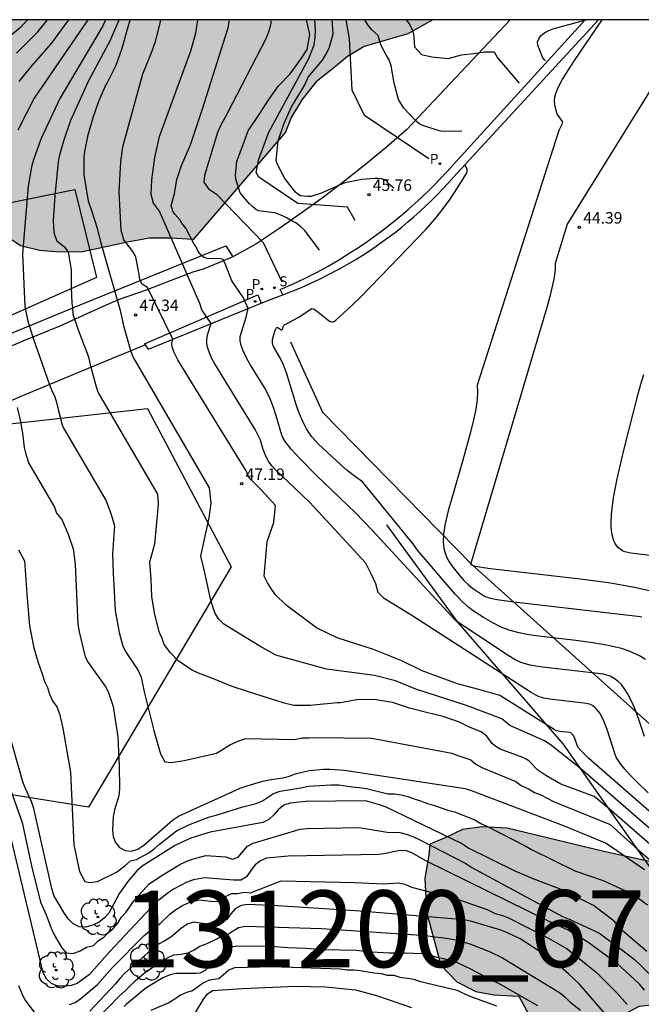
# Model space of a CAD drawing. Units: metres. Extents: x 580994 to 581344, y 4793290 to 4793541.
# Drawn here: x 581036 to 581076, y 4793476 to 4793540 of the extents above; entities that cross this region are included whole.
import ezdxf

# ---------------------------------------------------------------- set-up
doc = ezdxf.new("R2010")
doc.units = ezdxf.units.M
for name, color, linetype in [('010106', 9, 'Continuous'), ('020101', 3, 'CABEZA_TALUD'), ('020104', 34, 'Continuous'), ('020107', 3, 'Continuous'), ('020204', 9, 'Continuous'), ('020308', 9, 'Continuous'), ('060113', 4, 'Continuous'), ('060134', 9, 'Continuous'), ('070108', 9, 'VALLA'), ('100106', 63, 'Continuous'), ('100107', 3, 'Continuous'), ('100202', 3, 'Continuous'), ('130101', 9, 'Continuous'), ('130301', 9, 'Continuous'), ('210203', 4, 'Continuous'), ('210204', 9, 'Continuous'), ('210205', 4, 'Continuous'), ('210303', 4, 'Continuous'), ('210304', 9, 'Continuous'), ('210305', 4, 'Continuous'), ('990504', 63, 'Continuous')]:
    doc.layers.add(name, color=color, linetype=linetype)
doc.layers.add('020105', color=24, linetype='Continuous', lineweight=30)
doc.styles.add('ARIAL', font='ARIAL.TTF', dxfattribs={"height": 1})
doc.styles.add('ROMANS', font='romans__.ttf', dxfattribs={"height": 1})
doc.linetypes.add('CABEZA_TALUD', pattern='A,0.1,[204,DONOSTI.shx,S=0.15,R=0,X=0,Y=0],0,0.2', length=0.3)
doc.linetypes.add('VALLA', pattern='A,1,[200,DONOSTI.shx,S=0.1,R=0,X=0,Y=0],1', length=2)

# ---------------------------------------------------------------- blocks, each defined once
blk = doc.blocks.new('COTAPU')
blk.add_circle((0, 0), 0.075)
blk = doc.blocks.new('ARBOL')
blk.add_circle((0, 0), 0.0587)
for centre, radius, start, end in [((-0.564, 0.381), 0.532, 92.28, 254.58), ((-0.28, 0.855), 0.3, 359.28777, 173.60777), ((0.097, 0.97), 0.21, 23.15651, 160.46651), ((0.438, 0.881), 0.24, 301.57804, 139.32804), ((0.656, 0.288), 0.443, 319.85562, 114.76562), ((-0.091, 0.321), 0.12, 119.14, 310.56), ((0.819, -0.249), 0.383, 235.52754, 62.02753), ((-0.556, -0.339), 0.555, 142.64, 266.54), ((-0.039, -0.384), 0.21, 189.64, 323.88), ((0.299, -0.624), 0.532, 224.67, 0.24), ((-0.301, -0.676), 0.45, 213.78, 295.32)]:
    blk.add_arc(centre, radius, start, end)
blk = doc.blocks.new('PLUVI3')
blk.add_circle((0, 0), 0.055)
blk = doc.blocks.new('PLUVI2')
blk.add_circle((0, 0), 0.055)
blk = doc.blocks.new('SANEA')
blk.add_circle((0, 0), 0.055)

msp = doc.modelspace()

# ---------------------------------------------------------------- hatches: boundary and pattern name
at = {"layer": '990504'}
for points in [[(581026.021, 4793540.272), (581025.638, 4793539.882), (581024.018, 4793538.982), (581022.448, 4793538.172), (581020.848, 4793537.532), (581019.058, 4793537.073), (581017.298, 4793536.813), (581015.778, 4793536.683), (581014.468, 4793536.243), (581013.728, 4793535.033), (581014.078, 4793533.883), (581015.458, 4793533.323), (581016.668, 4793533.773), (581017.538, 4793534.393), (581018.278, 4793534.723), (581019.988, 4793534.903), (581020.988, 4793534.893), (581021.808, 4793534.703), (581022.078, 4793534.533), (581022.868, 4793533.313), (581023.278, 4793532.403), (581023.908, 4793531.503), (581024.948, 4793530.593), (581026.058, 4793529.843), (581027.178, 4793529.183), (581028.327, 4793528.933), (581030.987, 4793528.883), (581032.487, 4793528.382), (581033.827, 4793527.442), (581034.787, 4793526.283), (581035.907, 4793525.532), (581037.157, 4793525.222), (581038.457, 4793525.112), (581039.987, 4793525.132), (581042.897, 4793525.772), (581044.317, 4793526.022), (581045.707, 4793526.022), (581047.177, 4793525.952), (581053.197, 4793532.952), (581053.567, 4793533.902), (581054.247, 4793535.052), (581055.187, 4793536.232), (581056.457, 4793537.222), (581057.237, 4793537.882), (581058.307, 4793538.532), (581061.157, 4793539.352), (581062.787, 4793540.272)], [(581074.105, 4793474.803), (581076.235, 4793475.973), (581078.245, 4793476.183), (581079.665, 4793478.423), (581080.895, 4793482.313), (581080.905, 4793483.443), (581080.495, 4793484.093), (581079.855, 4793484.643), (581078.585, 4793485.023), (581073.945, 4793486.063), (581067.645, 4793487.573), (581066.016, 4793487.653), (581064.716, 4793487.493), (581063.636, 4793486.963), (581062.596, 4793486.533), (581062.536, 4793485.813), (581062.276, 4793484.323), (581062.386, 4793482.113), (581063.315, 4793478.653), (581064.365, 4793477.553), (581065.595, 4793476.923), (581066.765, 4793476.713), (581068.395, 4793476.633), (581069.355, 4793474.843), (581069.405, 4793471.723), (581069.555, 4793469.633), (581072.045, 4793468.713), (581072.805, 4793469.703), (581073.535, 4793473.693)]]:
    msp.add_hatch(color=256, dxfattribs=at).paths.add_polyline_path(points)

# ---------------------------------------------------------------- linework, layer by layer
at = {"layer": '010106', "flags": 128}
msp.add_lwpolyline([(580994.173, 4793290.28), (581344.163, 4793290.273), (581344.169, 4793540.265), (580994.179, 4793540.273)], close=True, dxfattribs=at)
at = {"layer": '020101'}
for points in [[(581064.416, 4793500.997, 45.988), (581059.789, 4793507.34, 45.743)], [(581071.287, 4793493.074, 47.191), (581064.416, 4793500.997, 45.988)], [(581078.24, 4793483.213, 49.068), (581071.287, 4793493.074, 47.191)]]:
    msp.add_polyline3d(points, dxfattribs=at)
at = {"layer": '020104', "flags": 128}
for points, elevation in [([(581036.375, 4793540.272), (581035.908, 4793539.772), (581035.158, 4793539.132)], 50.5), ([(581040.313, 4793540.272), (581036.817, 4793535.152), (581035.747, 4793533.072)], 49), ([(581039.037, 4793540.272), (581037.917, 4793538.722), (581036.647, 4793537.282), (581035.817, 4793536.252)], 49.5), ([(581041.467, 4793540.272), (581041.267, 4793539.822), (581038.477, 4793535.132), (581037.247, 4793532.482), (581036.767, 4793531.142), (581036.637, 4793530.682), (581036.427, 4793529.422), (581036.047, 4793525.033), (581036.207, 4793521.573), (581036.387, 4793520.613), (581036.717, 4793519.573), (581037.817, 4793516.483), (581037.965, 4793516.104), (581038.157, 4793515.692), (581038.262, 4793515.331), (581038.388, 4793514.778), (581038.636, 4793513.875), (581038.707, 4793513.687), (581041.497, 4793508.912), (581041.826, 4793508.024), (581042.047, 4793507.273), (581041.917, 4793505.453), (581041.947, 4793504.193), (581042.077, 4793501.773), (581042.356, 4793500.323), (581042.596, 4793499.433), (581042.796, 4793499.033), (581043.596, 4793497.853), (581043.776, 4793497.423), (581043.976, 4793496.453), (581044.606, 4793493.933), (581045.036, 4793492.423), (581045.326, 4793491.903), (581045.736, 4793491.863), (581046.576, 4793491.993), (581048.696, 4793492.473), (581049.606, 4793493.023), (581050.146, 4793493.273), (581050.606, 4793493.423), (581053.806, 4793493.363), (581054.276, 4793493.473), (581054.706, 4793493.463), (581055.146, 4793493.483), (581058.826, 4793493.433), (581064.026, 4793492.453), (581064.426, 4793492.303), (581065.266, 4793492.033), (581065.586, 4793491.743), (581065.986, 4793491.533), (581068.206, 4793490.613), (581068.546, 4793490.353), (581069.075, 4793490.113), (581069.415, 4793489.903), (581069.835, 4793489.753), (581070.655, 4793489.323), (581074.355, 4793487.823), (581076.132, 4793486.203), (581080.885, 4793482.077)], 48.5), ([(581083.209, 4793481.08), (581074.28, 4793488.829), (581073.315, 4793489.633), (581071.135, 4793490.453), (581070.155, 4793491.003), (581069.646, 4793491.353), (581069.046, 4793491.953), (581068.866, 4793492.063), (581068.666, 4793492.173), (581067.186, 4793492.723), (581066.826, 4793492.943), (581066.666, 4793493.093), (581066.286, 4793493.593), (581065.946, 4793493.853), (581065.116, 4793494.183), (581064.536, 4793494.493), (581063.466, 4793494.853), (581062.386, 4793495.113), (581061.276, 4793495.403), (581060.156, 4793495.773), (581058.976, 4793495.963), (581057.836, 4793495.943), (581056.776, 4793495.753), (581056.566, 4793495.753), (581055.016, 4793495.603), (581054.786, 4793495.563), (581053.726, 4793495.573), (581053.106, 4793495.713), (581050.716, 4793496.493), (581049.646, 4793496.823), (581048.606, 4793497.263), (581047.526, 4793497.683), (581047.106, 4793497.863), (581046.226, 4793498.453), (581045.686, 4793499.003), (581045.286, 4793499.553), (581045.206, 4793499.753), (581045.146, 4793499.963), (581045.046, 4793500.153), (581044.956, 4793500.393), (581044.676, 4793501.513), (581044.486, 4793502.653), (581044.426, 4793503.813), (581044.347, 4793504.943), (581044.662, 4793506.11), (581044.857, 4793507.959), (581044.905, 4793508.688), (581044.867, 4793509.335), (581040.98, 4793515.987), (581040.882, 4793516.25), (581040.536, 4793517.506), (581040.361, 4793518.278), (581039.691, 4793520.046), (581039.357, 4793521.053), (581039.327, 4793521.533), (581039.287, 4793521.763), (581039.247, 4793522.843), (581039.237, 4793523.972), (581039.067, 4793525.012), (581039.027, 4793525.132), (581038.847, 4793525.402), (581038.307, 4793525.822), (581038.107, 4793526.382), (581038.077, 4793527.152), (581038.187, 4793528.802), (581038.387, 4793531.012), (581038.487, 4793531.462), (581038.747, 4793532.382), (581039.207, 4793533.722), (581040.367, 4793536.302), (581041.497, 4793538.422), (581041.737, 4793538.842), (581042.352, 4793540.272)], 48), ([(581086.232, 4793480.541), (581072.969, 4793492.111), (581072.429, 4793492.633), (581072.246, 4793492.844), (581072.025, 4793493.481), (581071.949, 4793493.628), (581071.863, 4793493.731), (581071.782, 4793493.783), (581071.713, 4793493.803), (581071.044, 4793493.881), (581070.853, 4793493.925), (581070.71, 4793494), (581070.19, 4793494.339), (581067.156, 4793496.213), (581065.786, 4793496.613), (581064.406, 4793496.973), (581062.106, 4793497.823), (581060.776, 4793498.483), (581058.926, 4793499.213), (581056.556, 4793499.983), (581055.216, 4793500.643), (581053.226, 4793502.103), (581052.556, 4793502.773), (581052.276, 4793503.153), (581052.016, 4793503.573), (581051.796, 4793504.003), (581051.988, 4793506.257), (581052.439, 4793507.504), (581052.548, 4793508.607), (581051.635, 4793509.6), (581050.942, 4793510.27), (581050.813, 4793510.43), (581050.756, 4793510.544), (581050.677, 4793510.786), (581050.633, 4793510.872), (581046.888, 4793516.922), (581046.178, 4793518.11), (581045.936, 4793518.578), (581045.8, 4793518.945), (581045.779, 4793519.074), (581045.782, 4793519.18), (581045.849, 4793519.451), (581044.197, 4793522.822), (581043.837, 4793523.032), (581043.737, 4793523.222), (581043.677, 4793523.452), (581043.647, 4793523.692), (581043.427, 4793524.802), (581043.347, 4793524.992), (581043.247, 4793525.172), (581042.657, 4793525.922), (581042.477, 4793526.522), (581042.357, 4793529.052), (581042.447, 4793531.012), (581042.597, 4793531.992), (581043.897, 4793536.752), (581044.437, 4793538.072), (581044.717, 4793538.842), (581045.017, 4793540.052), (581045.054, 4793540.272)], 47), ([(581076.819, 4793489.876), (581076.063, 4793490.609), (581075.65, 4793491.034), (581075.31, 4793491.411), (581075.04, 4793491.741), (581074.767, 4793492.154), (581074.671, 4793492.377), (581074.155, 4793493.998), (581073.944, 4793494.541), (581073.782, 4793494.879), (581073.669, 4793495.072), (581073.489, 4793495.314), (581073.36, 4793495.443), (581073.22, 4793495.548), (581073.07, 4793495.628), (581072.82, 4793495.703), (581070.41, 4793495.983), (581070.037, 4793496.048), (581069.721, 4793496.14), (581069.502, 4793496.24), (581069.209, 4793496.412), (581061.485, 4793501.404), (581059.616, 4793502.536), (581059.235, 4793502.936), (581059.072, 4793503.51), (581058.79, 4793504.114), (581058.418, 4793504.843), (581055.08, 4793508.475), (581054.707, 4793508.857), (581052.544, 4793510.928), (581052.324, 4793511.168), (581052.109, 4793511.456), (581051.975, 4793511.688), (581051.863, 4793511.93), (581051.741, 4793512.263), (581051.558, 4793512.86), (581051.369, 4793513.265), (581051.208, 4793513.558), (581048.585, 4793517.843), (581048.393, 4793518.191), (581048.25, 4793518.496), (581048.107, 4793518.931), (581048.071, 4793519.16), (581048.067, 4793519.374), (581048.089, 4793519.582), (581048.133, 4793519.791), (581048.334, 4793520.463), (581047.727, 4793521.362), (581047.607, 4793521.782), (581044.967, 4793527.802), (581044.587, 4793528.322), (581044.427, 4793528.882), (581044.467, 4793529.842), (581044.667, 4793531.282), (581044.967, 4793532.652), (581047.027, 4793538.252), (581047.347, 4793539.402), (581047.476, 4793540.272)], 46.5), ([(581076.6, 4793493.544), (581076.226, 4793494.666), (581075.954, 4793495.385), (581075.771, 4793495.807), (581075.488, 4793496.356), (581075.289, 4793496.666), (581075.08, 4793496.932), (581074.857, 4793497.155), (581074.617, 4793497.336), (581074.358, 4793497.474), (581074.077, 4793497.57), (581073.927, 4793497.603), (581069.776, 4793498.084), (581069.133, 4793498.196), (581068.59, 4793498.356), (581068.211, 4793498.527), (581067.707, 4793498.824), (581064.288, 4793501.079), (581058.824, 4793507.031), (581057.758, 4793508.133), (581055.198, 4793510.591), (581054.114, 4793511.671), (581053.558, 4793512.283), (581053.175, 4793512.785), (581053.024, 4793513.043), (581052.956, 4793513.2), (581052.576, 4793514.457), (581052.401, 4793514.986), (581052.225, 4793515.453), (581052.073, 4793515.796), (581051.812, 4793516.291), (581050.891, 4793517.796), (581050.687, 4793518.156), (581050.428, 4793518.678), (581050.295, 4793519.035), (581050.232, 4793519.349), (581050.24, 4793519.628), (581050.616, 4793520.889), (581050.761, 4793521.45), (581050.454, 4793522.148), (581049.697, 4793523.252), (581049.287, 4793524.322), (581049.137, 4793524.632), (581048.947, 4793524.692), (581048.087, 4793524.712), (581047.867, 4793524.782), (581047.707, 4793524.902), (581047.557, 4793525.072), (581047.447, 4793525.242), (581047.357, 4793525.462), (581047.237, 4793525.652), (581046.687, 4793526.682), (581046.427, 4793527.002), (581046.317, 4793527.202), (581045.987, 4793527.602), (581045.847, 4793527.802), (581045.737, 4793528.152), (581045.957, 4793528.932), (581046.107, 4793529.852), (581046.417, 4793530.772), (581046.987, 4793532.112), (581047.787, 4793534.452), (581049.287, 4793539.192), (581049.447, 4793539.742), (581049.544, 4793540.272)], 46), ([(581052.239, 4793540.272), (581052.227, 4793540.022), (581052.197, 4793539.852), (581052.087, 4793539.462), (581051.907, 4793539.032), (581049.407, 4793534.192), (581048.947, 4793533.352), (581048.747, 4793532.922), (581047.907, 4793530.112), (581047.867, 4793529.692), (581048.177, 4793529.252), (581048.697, 4793528.892), (581051.727, 4793525.742), (581052.949, 4793523.177)], 45.5), ([(581057.74, 4793527.192), (581057.237, 4793528.062), (581053.987, 4793528.282), (581051.457, 4793530.002), (581051.277, 4793530.302), (581051.447, 4793531.182), (581052.107, 4793532.952), (581054.717, 4793537.752), (581055.067, 4793538.642), (581055.117, 4793539.112), (581055.147, 4793539.612), (581055.095, 4793540.272)], 44.5), ([(581060.249, 4793529.295), (581059.957, 4793529.532), (581059.837, 4793529.712), (581059.667, 4793529.842), (581059.457, 4793529.892), (581059.237, 4793529.922), (581059.017, 4793529.922), (581058.157, 4793529.862), (581057.067, 4793529.642), (581055.477, 4793528.952), (581054.847, 4793528.752), (581054.617, 4793528.752), (581054.177, 4793528.802), (581053.987, 4793528.902), (581053.837, 4793529.032), (581053.157, 4793529.932), (581052.657, 4793530.882), (581052.587, 4793531.102), (581052.707, 4793532.382), (581053.107, 4793533.532), (581053.587, 4793534.602), (581054.307, 4793535.762), (581054.447, 4793536.032), (581054.657, 4793536.522), (581055.597, 4793537.642), (581055.827, 4793538.012), (581056.027, 4793538.422), (581056.297, 4793539.362), (581056.227, 4793540.272)], 44), ([(581062.53, 4793531.206), (581058.337, 4793534.032), (581057.527, 4793535.682), (581057.357, 4793539.032), (581057.144, 4793540.272)], 43.5), ([(581064.673, 4793533.002), (581063.417, 4793532.992), (581063.197, 4793533.032), (581062.077, 4793533.392), (581061.887, 4793533.512), (581061.707, 4793533.652), (581060.897, 4793534.502), (581060.557, 4793535.072), (581060.277, 4793536.132), (581060.087, 4793537.262), (581059.947, 4793537.652), (581059.817, 4793537.862), (581059.407, 4793538.642), (581059.237, 4793539.232), (581058.817, 4793539.602), (581058.567, 4793539.932), (581058.367, 4793540.272)], 43), ([(581070.144, 4793537.586), (581070.046, 4793537.671), (581069.937, 4793537.841), (581069.637, 4793538.611), (581069.617, 4793538.821), (581069.697, 4793539.031), (581069.837, 4793539.211), (581069.987, 4793539.361), (581070.207, 4793539.511), (581070.607, 4793539.681), (581072.782, 4793540.271)], 42), ([(581077.124, 4793535.932), (581076.074, 4793534.214), (581071.555, 4793526.944), (581070.777, 4793524.389), (581070.771, 4793523.969), (581070.684, 4793523.368), (581070.426, 4793522.236), (581070.231, 4793521.51), (581065.257, 4793504.765), (581065.348, 4793504.709), (581065.559, 4793504.654), (581066.561, 4793504.498), (581072.594, 4793503.804), (581074.372, 4793503.559), (581075.946, 4793503.279), (581076.887, 4793503.062)], 44.5), ([(581076.658, 4793498.562), (581076.269, 4793498.805), (581075.832, 4793499.014), (581075.595, 4793499.108), (581075.083, 4793499.276), (581074.216, 4793499.488), (581073.226, 4793499.664), (581072.109, 4793499.818), (581069.515, 4793500.115), (581068.933, 4793500.204), (581068.422, 4793500.307), (581067.827, 4793500.469), (581067.301, 4793500.662), (581066.696, 4793500.955), (581066.092, 4793501.311), (581065.429, 4793501.738), (581065.142, 4793501.951), (581064.733, 4793502.324), (581064.252, 4793502.827), (581061.803, 4793505.704), (581061.635, 4793505.922), (581061.497, 4793506.139), (581058.209, 4793510.159), (581057.746, 4793510.466), (581057.22, 4793510.888), (581056.777, 4793511.277), (581055.349, 4793512.612), (581055.162, 4793512.799), (581054.91, 4793513.089), (581054.759, 4793513.29), (581054.553, 4793513.61), (581054.31, 4793514.076), (581054.035, 4793514.743), (581053.877, 4793515.197), (581053.249, 4793517.251), (581053.061, 4793517.775), (581052.846, 4793518.238), (581052.433, 4793518.934), (581052.368, 4793519.082), (581052.342, 4793519.234), (581052.353, 4793519.432), (581052.405, 4793519.662), (581052.522, 4793520.042), (581052.582, 4793520.173), (581052.618, 4793520.208), (581052.658, 4793520.218), (581052.741, 4793520.184), (581052.901, 4793520.054), (581052.952, 4793520.049), (581052.996, 4793520.111), (581053.07, 4793520.316), (581053.134, 4793520.382), (581054.015, 4793520.872), (581054.916, 4793521.446), (581055.006, 4793521.421), (581055.185, 4793521.308), (581055.959, 4793520.701), (581056.11, 4793520.604), (581056.21, 4793520.571), (581056.297, 4793520.576), (581056.377, 4793520.613), (581056.475, 4793520.689), (581057.505, 4793521.639), (581058.164, 4793522.271), (581062.339, 4793526.592), (581062.927, 4793527.266), (581063.424, 4793527.893), (581063.918, 4793528.573), (581064.406, 4793529.306), (581064.997, 4793530.258), (581065.041, 4793530.385), (581065.036, 4793530.51), (581064.984, 4793530.642), (581064.877, 4793530.806)], 45.5), ([(581078.394, 4793505.183), (581075.696, 4793505.505), (581075.496, 4793505.538), (581075.315, 4793505.589), (581075.152, 4793505.66), (581075.006, 4793505.75), (581074.878, 4793505.86), (581074.766, 4793505.989), (581074.671, 4793506.138), (581074.591, 4793506.307), (581074.478, 4793506.704), (581074.423, 4793507.182), (581074.416, 4793507.452), (581074.443, 4793508.052), (581074.575, 4793509.107), (581074.809, 4793510.351), (581075.258, 4793512.306), (581076.173, 4793515.891), (581076.348, 4793516.524), (581076.543, 4793517.154)], 44), ([(581035.695, 4793514.991), (581035.902, 4793514.179), (581036.039, 4793513.327), (581036.164, 4793512.385), (581036.24, 4793512.049), (581036.431, 4793511.393), (581038.127, 4793508.489), (581038.266, 4793508.108), (581038.621, 4793507.703), (581039.026, 4793506.74), (581039.356, 4793505.778), (581039.487, 4793504.783), (581039.657, 4793500.863), (581039.747, 4793500.383), (581040.137, 4793498.743), (581040.336, 4793498.363), (581041.486, 4793496.763), (581041.676, 4793496.363), (581041.966, 4793495.503), (581042.266, 4793493.533), (581042.356, 4793491.613), (581042.366, 4793490.153), (581042.316, 4793489.693), (581042.046, 4793488.773), (581041.966, 4793488.343), (581041.906, 4793487.453), (581041.966, 4793487.033), (581042.116, 4793486.643), (581042.366, 4793486.313), (581042.736, 4793486.113), (581043.146, 4793486.073), (581043.556, 4793486.203), (581043.946, 4793486.463), (581045.816, 4793488.093), (581046.216, 4793488.363), (581050.226, 4793490.173), (581050.686, 4793490.343), (581051.616, 4793490.613), (581052.096, 4793490.723), (581053.026, 4793490.863), (581053.446, 4793490.973), (581053.816, 4793491.113), (581054.736, 4793491.323), (581055.656, 4793491.423), (581056.106, 4793491.423), (581057.046, 4793491.363), (581064.906, 4793490.153), (581065.356, 4793490.003), (581071.355, 4793487.723), (581074.095, 4793486.603), (581076.59, 4793484.874)], 49), ([(581035.784, 4793505.727), (581036.187, 4793505.003), (581036.347, 4793502.573), (581036.497, 4793500.753), (581036.787, 4793499.323), (581037.037, 4793498.433), (581037.357, 4793497.573), (581037.487, 4793497.133), (581037.677, 4793496.753), (581037.817, 4793496.303), (581037.997, 4793495.883), (581038.276, 4793495.493), (581038.456, 4793495.033), (581038.686, 4793494.103), (581039.186, 4793491.223), (581039.396, 4793486.494), (581039.766, 4793484.744), (581040.106, 4793484.104), (581040.426, 4793484.034), (581040.936, 4793484.094), (581042.166, 4793484.714), (581042.726, 4793485.113), (581043.076, 4793485.453), (581043.486, 4793485.523), (581044.286, 4793485.973), (581044.606, 4793486.213), (581044.966, 4793486.533), (581046.086, 4793487.403), (581046.896, 4793487.783), (581048.236, 4793488.313), (581048.676, 4793488.433), (581050.406, 4793488.963), (581051.286, 4793489.173), (581051.686, 4793489.353), (581052.406, 4793489.843), (581052.836, 4793489.983), (581054.196, 4793490.203), (581054.666, 4793490.323), (581056.146, 4793490.403), (581056.636, 4793490.393), (581057.096, 4793490.343), (581057.556, 4793490.263), (581057.996, 4793490.233), (581058.466, 4793490.153), (581059.856, 4793489.823), (581060.296, 4793489.823), (581060.726, 4793489.753), (581061.166, 4793489.633), (581061.576, 4793489.483), (581061.996, 4793489.363), (581062.446, 4793489.193), (581062.896, 4793489.063), (581063.766, 4793488.753), (581064.206, 4793488.643), (581065.536, 4793488.113), (581065.926, 4793487.883), (581066.356, 4793487.693), (581068.805, 4793486.423), (581069.225, 4793486.183), (581072.055, 4793484.783), (581073.885, 4793484.153), (581075.635, 4793483.363), (581076.045, 4793483.113), (581076.795, 4793482.573)], 49.5), ([(581035.046, 4793490.704), (581036.036, 4793487.954), (581036.636, 4793485.114), (581037.226, 4793482.754), (581037.586, 4793481.934), (581037.926, 4793481.054), (581038.116, 4793480.614), (581038.606, 4793479.784), (581038.896, 4793479.454), (581039.356, 4793479.404), (581039.796, 4793479.574), (581040.226, 4793479.824), (581040.676, 4793479.934), (581040.996, 4793480.254), (581041.346, 4793480.474), (581041.646, 4793480.784), (581041.986, 4793481.064), (581042.266, 4793481.384), (581042.486, 4793481.744), (581042.786, 4793482.074), (581043.336, 4793482.864), (581044.276, 4793483.924), (581045.076, 4793484.473), (581046.296, 4793485.203), (581046.706, 4793485.403), (581047.116, 4793485.563), (581047.996, 4793485.783), (581049.296, 4793485.703), (581049.726, 4793485.553), (581050.106, 4793485.693), (581050.706, 4793486.403), (581051.086, 4793486.593), (581054.136, 4793487.513), (581054.586, 4793487.563), (581057.996, 4793487.613), (581059.816, 4793487.323), (581060.636, 4793487.283), (581061.056, 4793487.193), (581061.486, 4793487.033), (581061.906, 4793486.843), (581064.946, 4793485.263), (581065.335, 4793485.003), (581071.245, 4793481.813), (581071.685, 4793481.643), (581073.605, 4793480.743), (581075.185, 4793479.603), (581075.945, 4793479.013), (581076.295, 4793478.693), (581077.285, 4793477.683)], 50.5), ([(581076.595, 4793477.013), (581076.275, 4793477.383), (581075.925, 4793477.733), (581074.845, 4793478.713), (581072.895, 4793480.153), (581071.615, 4793480.923), (581070.325, 4793481.523), (581062.326, 4793485.443), (581061.476, 4793485.943), (581061.076, 4793486.103), (581060.636, 4793486.113), (581059.736, 4793485.933), (581059.296, 4793485.863), (581053.356, 4793485.753), (581051.946, 4793485.613), (581051.556, 4793485.453), (581051.206, 4793485.183), (581050.926, 4793484.813), (581050.656, 4793484.403), (581050.276, 4793484.193), (581049.816, 4793484.193), (581047.906, 4793484.343), (581047.196, 4793484.203), (581046.766, 4793484.063), (581045.936, 4793483.613), (581045.536, 4793483.353), (581044.766, 4793482.754), (581041.726, 4793479.504), (581040.406, 4793478.034), (581039.606, 4793477.454), (581039.216, 4793477.324), (581038.786, 4793477.274), (581038.346, 4793477.284), (581037.936, 4793477.454), (581037.616, 4793477.754), (581037.386, 4793478.154), (581035.086, 4793487.804)], 51), ([(581039.106, 4793476.074), (581039.486, 4793476.214), (581039.856, 4793476.464), (581040.946, 4793477.384), (581041.916, 4793478.494), (581043.976, 4793480.574), (581044.326, 4793480.864), (581045.016, 4793481.364), (581045.656, 4793481.974), (581046.016, 4793482.244), (581046.426, 4793482.503), (581046.856, 4793482.703), (581047.566, 4793482.903), (581048.486, 4793482.803), (581048.906, 4793482.813), (581049.236, 4793483.103), (581049.666, 4793483.313), (581050.066, 4793483.313), (581050.496, 4793483.393), (581050.916, 4793483.363), (581052.916, 4793484.133), (581057.656, 4793484.033), (581059.606, 4793483.943), (581060.526, 4793484.003), (581060.966, 4793483.923), (581061.406, 4793483.733), (581063.666, 4793483.143), (581064.145, 4793483.033), (581066.325, 4793482.283), (581066.865, 4793482.013), (581067.335, 4793481.883), (581067.735, 4793481.733), (581070.335, 4793480.403), (581071.545, 4793479.703), (581073.455, 4793478.173), (581074.805, 4793476.813), (581075.465, 4793476.073)], 51.5), ([(581075.575, 4793473.683), (581072.345, 4793477.403), (581071.645, 4793478.073), (581070.585, 4793478.993), (581068.495, 4793480.353), (581067.655, 4793480.763), (581067.235, 4793480.923), (581065.325, 4793481.483), (581064.845, 4793481.593), (581058.056, 4793482.173), (581052.666, 4793482.523), (581050.736, 4793482.593), (581050.296, 4793482.533), (581049.916, 4793482.323), (581049.616, 4793481.983), (581049.356, 4793481.613), (581048.996, 4793481.383), (581048.566, 4793481.313), (581048.106, 4793481.323), (581047.216, 4793481.444), (581046.776, 4793481.324), (581046.406, 4793481.064), (581045.706, 4793480.474), (581045.326, 4793480.234), (581044.956, 4793480.034), (581044.576, 4793479.764), (581042.716, 4793478.114), (581042.396, 4793477.784), (581042.106, 4793477.434), (581040.436, 4793475.654)], 52), ([(581069.645, 4793476.003), (581067.245, 4793477.363), (581066.335, 4793477.823), (581065.265, 4793478.393), (581064.355, 4793478.823), (581063.485, 4793479.063), (581063.075, 4793479.143), (581062.405, 4793479.353), (581062.145, 4793479.383), (581060.975, 4793479.433), (581059.956, 4793479.433), (581058.796, 4793479.503), (581057.796, 4793479.603), (581056.736, 4793479.613), (581055.616, 4793479.653), (581054.516, 4793479.733), (581053.346, 4793479.783), (581052.236, 4793479.853), (581050.026, 4793479.893), (581049.566, 4793479.804), (581049.386, 4793479.694), (581049.226, 4793479.554), (581048.406, 4793478.784), (581048.136, 4793478.464), (581047.976, 4793478.324), (581047.786, 4793478.214), (581047.596, 4793478.134), (581047.356, 4793478.104), (581046.036, 4793478.094), (581045.836, 4793478.054), (581045.606, 4793477.984), (581045.196, 4793477.824), (581044.986, 4793477.684), (581044.096, 4793477.154), (581043.896, 4793477.004), (581043.726, 4793476.844), (581042.826, 4793476.094), (581042.666, 4793475.944)], 53), ([(581066.975, 4793475.983), (581065.225, 4793476.613), (581064.385, 4793477.003), (581061.985, 4793477.563), (581061.575, 4793477.703), (581060.665, 4793477.843), (581060.265, 4793477.963), (581059.845, 4793477.963), (581059.446, 4793478.073), (581058.976, 4793478.133), (581058.066, 4793478.283), (581057.646, 4793478.323), (581057.196, 4793478.323), (581056.766, 4793478.383), (581052.316, 4793478.533), (581049.866, 4793478.474), (581049.486, 4793478.324), (581049.156, 4793478.014), (581048.846, 4793477.764), (581048.226, 4793477.674), (581047.836, 4793477.494), (581047.136, 4793476.974), (581046.736, 4793476.854), (581046.336, 4793476.694), (581045.966, 4793476.424), (581045.586, 4793476.184), (581044.416, 4793475.684)], 53.5), ([(581035.776, 4793477.324), (581035.986, 4793476.844), (581036.206, 4793476.394), (581037.076, 4793475.244)], 51.5), ([(581047.316, 4793475.564), (581047.826, 4793476.384), (581048.086, 4793476.764), (581048.436, 4793476.994), (581050.386, 4793477.114), (581053.846, 4793477.273), (581055.796, 4793477.223), (581057.746, 4793477.033), (581059.115, 4793476.673), (581061.395, 4793475.893)], 54)]:
    msp.add_lwpolyline(points, dxfattribs=dict(at, elevation=elevation))
at = {"layer": '020105', "flags": 128}
for points, elevation in [([(581035.647, 4793538.092), (581037.047, 4793539.482), (581037.673, 4793540.272)], 50), ([(581085.247, 4793480.342), (581072.428, 4793491.456), (581070.436, 4793493.033), (581070.076, 4793493.273), (581067.806, 4793494.273), (581067.666, 4793494.403), (581067.286, 4793494.703), (581064.986, 4793495.573), (581061.676, 4793496.643), (581060.356, 4793497.173), (581058.996, 4793497.533), (581055.866, 4793497.933), (581052.566, 4793498.853), (581051.526, 4793499.443), (581049.166, 4793500.863), (581048.846, 4793501.193), (581048.616, 4793501.573), (581048.456, 4793501.993), (581048.316, 4793502.433), (581047.886, 4793504.403), (581047.666, 4793505.303), (581048.222, 4793507.793), (581048.339, 4793508.766), (581048.237, 4793509.759), (581043.254, 4793518.287), (581043.127, 4793518.624), (581042.684, 4793520.235), (581042.46, 4793521.224), (581041.167, 4793525.702), (581040.957, 4793526.592), (581040.577, 4793527.812), (581040.357, 4793528.452), (581040.067, 4793530.192), (581040.067, 4793531.262), (581040.107, 4793531.692), (581040.337, 4793532.772), (581040.647, 4793533.902), (581041.017, 4793534.952), (581041.447, 4793535.952), (581041.557, 4793536.132), (581042.147, 4793537.302), (581042.517, 4793538.352), (581043.069, 4793540.272)], 47.5), ([(581055.411, 4793525.24), (581054.457, 4793526.532), (581054.197, 4793526.772), (581053.867, 4793527.032), (581053.677, 4793527.112), (581053.307, 4793527.342), (581053.107, 4793527.442), (581052.487, 4793527.692), (581052.297, 4793527.702), (581051.427, 4793527.812), (581051.237, 4793527.932), (581051.067, 4793528.072), (581050.827, 4793528.302), (581050.237, 4793528.992), (581049.947, 4793529.882), (581049.927, 4793530.112), (581050.017, 4793531.062), (581050.407, 4793532.072), (581050.747, 4793533.032), (581051.517, 4793534.152), (581052.107, 4793535.072), (581052.737, 4793535.972), (581053.487, 4793536.752), (581054.197, 4793537.692), (581054.607, 4793538.322), (581054.767, 4793539.302), (581054.556, 4793540.272)], 45), ([(581061.047, 4793540.272), (581061.277, 4793539.992), (581061.467, 4793539.572), (581061.527, 4793539.362), (581061.607, 4793538.502), (581062.057, 4793538.012), (581062.717, 4793537.842), (581063.797, 4793537.742), (581064.667, 4793537.992), (581065.467, 4793538.072), (581066.167, 4793538.171), (581066.787, 4793538.171), (581067.017, 4793537.781), (581068.413, 4793536.135)], 42.5), ([(581073.806, 4793540.271), (581072, 4793537.609), (581071.608, 4793537.01), (581071.212, 4793536.357), (581070.892, 4793535.733), (581070.779, 4793535.439), (581070.716, 4793535.191), (581070.694, 4793534.977), (581070.714, 4793534.721), (581070.814, 4793534.344), (581070.905, 4793534.1), (581071, 4793533.933), (581071.233, 4793533.644), (581071.242, 4793533.606), (581071.191, 4793533.44), (581070.999, 4793533.059), (581065.679, 4793516.458), (581065.706, 4793516.023), (581065.674, 4793515.498), (581065.585, 4793514.884), (581065.445, 4793514.183), (581065.257, 4793513.395), (581064.756, 4793511.565), (581063.783, 4793508.26), (581063.568, 4793507.322), (581063.487, 4793506.74), (581063.47, 4793506.243), (581063.513, 4793505.815), (581063.571, 4793505.559), (581063.653, 4793505.323), (581063.816, 4793504.991), (581064.022, 4793504.674), (581064.546, 4793504.014), (581064.819, 4793503.709), (581065.088, 4793503.455), (581065.373, 4793503.227), (581066.158, 4793502.696), (581066.262, 4793502.649), (581066.545, 4793502.573), (581066.983, 4793502.489), (581068.068, 4793502.329), (581076.142, 4793501.402), (581076.417, 4793501.342)], 45), ([(581076.745, 4793479.533), (581075.105, 4793480.933), (581074.615, 4793481.503), (581073.275, 4793482.533), (581071.325, 4793483.503), (581069.325, 4793484.283), (581068.155, 4793484.763), (581065.066, 4793486.303), (581064.656, 4793486.573), (581059.746, 4793488.933), (581059.316, 4793489.103), (581058.406, 4793489.363), (581054.486, 4793489.323), (581053.496, 4793489.213), (581053.076, 4793489.073), (581052.736, 4793488.783), (581052.436, 4793488.443), (581052.106, 4793488.133), (581051.706, 4793487.943), (581048.286, 4793487.313), (581047.836, 4793487.193), (581046.956, 4793486.903), (581045.946, 4793486.423), (581043.846, 4793485.103), (581043.496, 4793484.803), (581042.916, 4793484.104), (581042.366, 4793483.344), (581041.676, 4793482.034), (581041.396, 4793481.734), (581041.036, 4793481.454), (581040.616, 4793481.244), (581040.166, 4793481.114), (581039.736, 4793481.144), (581039.336, 4793481.354), (581039.046, 4793481.654), (581038.786, 4793482.004), (581038.086, 4793483.184), (581037.956, 4793483.634), (581036.766, 4793488.944), (581036.606, 4793489.364), (581036.226, 4793490.203), (581036.076, 4793490.603), (581034.727, 4793495.363)], 50), ([(581039.336, 4793473.524), (581042.366, 4793476.644), (581042.736, 4793476.974), (581043.416, 4793477.654), (581044.106, 4793478.224), (581044.466, 4793478.454), (581044.786, 4793478.704), (581045.496, 4793479.114), (581045.916, 4793479.314), (581046.396, 4793479.364), (581046.846, 4793479.454), (581047.236, 4793479.654), (581047.606, 4793479.894), (581048.076, 4793480.064), (581048.966, 4793480.483), (581049.356, 4793480.613), (581050.116, 4793481.103), (581050.576, 4793481.193), (581055.546, 4793481.033), (581062.365, 4793480.573), (581062.895, 4793480.483), (581063.355, 4793480.453), (581064.305, 4793480.303), (581065.205, 4793480.033), (581066.525, 4793479.513), (581067.325, 4793479.133), (581071.045, 4793476.863), (581071.405, 4793476.573), (581071.725, 4793476.263), (581072.415, 4793475.703)], 52.5)]:
    msp.add_lwpolyline(points, dxfattribs=dict(at, elevation=elevation))
at = {"layer": '020107'}
for points in [[(581053.508, 4793519.28, 45.214), (581055.593, 4793514.684, 44.969)], [(581055.593, 4793514.684, 44.969), (581065.367, 4793504.735, 44.467)], [(581065.367, 4793504.735, 44.467), (581086.194, 4793486.044, 44.405)]]:
    msp.add_polyline3d(points, dxfattribs=at)
at = {"layer": '060113'}
for points in [[(581053.015, 4793522.337, 45.906), (581052.84, 4793522.678, 45.906), (581053.637, 4793523.029, 45.882), (581054.424, 4793523.402, 45.858), (581055.2, 4793523.797, 45.834), (581055.965, 4793524.213, 45.81), (581056.718, 4793524.651, 45.786), (581057.459, 4793525.109, 45.762), (581057.948, 4793525.428, 45.748), (581058.431, 4793525.755, 45.733), (581058.907, 4793526.092, 45.719), (581059.378, 4793526.437, 45.705), (581059.842, 4793526.791, 45.691), (581060.299, 4793527.153, 45.677), (581060.749, 4793527.525, 45.663), (581061.193, 4793527.904, 45.649), (581061.629, 4793528.292, 45.634), (581062.058, 4793528.687, 45.62), (581062.479, 4793529.091, 45.606), (581062.893, 4793529.502, 45.592), (581063.299, 4793529.921, 45.578), (581063.698, 4793530.348, 45.564), (581072.733, 4793540.271, 45.225)], [(581044.058, 4793519.08, 47.322), (581044.006, 4793519.155, 47.322), (581051.384, 4793522.345, 45.965), (581051.598, 4793521.791, 46.092)], [(581044.252, 4793518.802, 47.322), (581044.058, 4793519.08, 47.322)]]:
    msp.add_polyline3d(points, dxfattribs=at)
at = {"layer": '060134'}
for points in [[(581067.825, 4793540.271, 45.535), (581061.092, 4793533.118, 45.689)], [(581061.092, 4793533.118, 45.689), (581059.769, 4793531.973, 45.718), (581058.423, 4793530.857, 45.748), (581057.053, 4793529.769, 45.778), (581055.662, 4793528.709, 45.808), (581054.218, 4793527.657, 45.883), (581052.753, 4793526.636, 45.959), (581051.266, 4793525.647, 46.035), (581049.746, 4793524.824, 45.878)], [(581049.746, 4793524.824, 45.878), (581047.897, 4793524.032, 46.189), (581047.147, 4793523.822, 46.339), (581045.667, 4793523.252, 46.669), (581044.117, 4793522.652, 47.029), (581042.277, 4793522.002, 47.449), (581040.487, 4793521.203, 47.859), (581038.477, 4793520.303, 48.189), (581037.207, 4793519.783, 48.469), (581036.067, 4793519.313, 48.679), (581034.737, 4793518.763, 48.979), (581033.337, 4793518.153, 49.249), (581032.337, 4793517.723, 49.429), (581031.367, 4793517.233, 49.709), (581030.487, 4793516.923, 49.869), (581030.334, 4793516.859, 49.895)], [(581044.058, 4793519.08, 47.322), (581041.117, 4793517.853, 47.719), (581035.937, 4793515.713, 48.869), (581030.147, 4793513.183, 49.979), (581030.101, 4793513.175, 49.987)]]:
    msp.add_polyline3d(points, dxfattribs=at)
at = {"layer": '070108'}
for points in [[(581053.015, 4793522.337, 45.94), (581053.626, 4793522.572, 45.92), (581054.24, 4793522.826, 45.9), (581054.848, 4793523.094, 45.88), (581055.449, 4793523.378, 45.86), (581056.043, 4793523.675, 45.84), (581056.63, 4793523.987, 45.82), (581057.209, 4793524.312, 45.8), (581057.781, 4793524.652, 45.78), (581058.224, 4793524.928, 45.767), (581058.661, 4793525.213, 45.755), (581059.093, 4793525.506, 45.742), (581059.52, 4793525.807, 45.73), (581059.941, 4793526.117, 45.717), (581060.355, 4793526.434, 45.705), (581060.764, 4793526.758, 45.692), (581061.167, 4793527.091, 45.68), (581061.563, 4793527.431, 45.667), (581061.953, 4793527.779, 45.655), (581062.336, 4793528.133, 45.642), (581062.712, 4793528.495, 45.63), (581063.081, 4793528.865, 45.617), (581063.444, 4793529.241, 45.605), (581063.799, 4793529.623, 45.592), (581064.146, 4793530.013, 45.58), (581073.591, 4793540.271, 45.217)], [(581051.598, 4793521.791, 46.092), (581052.381, 4793522.109, 45.961), (581053.015, 4793522.337, 45.94)], [(581044.252, 4793518.802, 47.322), (581051.598, 4793521.791, 46.092)]]:
    msp.add_polyline3d(points, dxfattribs=at)
at = {"layer": '100106', "flags": 128}
for points in [[(581062.787, 4793540.272), (581061.157, 4793539.352), (581058.307, 4793538.532), (581057.237, 4793537.882), (581056.457, 4793537.222), (581055.187, 4793536.232), (581054.247, 4793535.052), (581053.567, 4793533.902), (581053.197, 4793532.952), (581047.177, 4793525.952), (581045.707, 4793526.022), (581044.317, 4793526.022), (581042.897, 4793525.772), (581039.987, 4793525.132), (581038.457, 4793525.112), (581037.157, 4793525.222), (581035.907, 4793525.532), (581034.787, 4793526.283)], [(581078.585, 4793485.023), (581073.945, 4793486.063), (581067.645, 4793487.573), (581066.016, 4793487.653), (581064.716, 4793487.493), (581063.636, 4793486.963), (581062.596, 4793486.533), (581062.536, 4793485.813), (581062.276, 4793484.323), (581062.386, 4793482.113), (581063.315, 4793478.653), (581064.365, 4793477.553), (581065.595, 4793476.923), (581066.765, 4793476.713), (581068.395, 4793476.633), (581069.355, 4793474.843), (581069.405, 4793471.723), (581069.555, 4793469.633), (581072.045, 4793468.713), (581072.805, 4793469.703), (581073.535, 4793473.693), (581074.105, 4793474.803), (581076.235, 4793475.973), (581078.245, 4793476.183)]]:
    msp.add_lwpolyline(points, dxfattribs=at)
at = {"layer": '100107'}
msp.add_polyline3d([(581030.334, 4793516.859, 49.809), (581029.937, 4793517.633, 49.799), (581039.797, 4793521.693, 47.669), (581049.307, 4793525.532, 45.669), (581049.746, 4793524.824, 45.878)], dxfattribs=at)
at = {"layer": '130101'}
for points in [[(581018.63, 4793540.272, 57.74), (581017.31, 4793539.47, 57.74), (581012.58, 4793535.9, 54.67), (581016.86, 4793526.96, 53.13), (581022.4, 4793525.74, 51.44), (581039.46, 4793529.2, 47.44), (581040.88, 4793523.47, 47.13), (581028.11, 4793517.82, 48.63), (581030.09, 4793512.59, 48.85), (581032.28, 4793513.6, 48.85), (581044.2, 4793514.93, 48), (581049.65, 4793504.62, 47.57)], [(581049.65, 4793504.62, 47.57), (581040.35, 4793488.95, 50.7), (581023.75, 4793491.61, 54.38), (581009.23, 4793477.19, 58.06), (581004.28, 4793449.87, 61.74), (580994.177, 4793438.662, 64.882)]]:
    msp.add_polyline3d(points, dxfattribs=at)

# ---------------------------------------------------------------- block references
at = {"layer": '020204', "rotation": 359.9987685839998}
for p in [(581058.627, 4793528.862, 45.758), (581072.345, 4793526.732, 44.393), (581043.415, 4793521.027, 47.335), (581050.339, 4793510.023, 47.188)]:
    msp.add_blockref('COTAPU', p, dxfattribs=at)
at = {"layer": '100202', "rotation": 359.9987685839998}
for p in [(581040.966, 4793481.784, 50.18), (581044.176, 4793478.844, 52.41), (581038.246, 4793478.324, 51.12)]:
    msp.add_blockref('ARBOL', p, dxfattribs=at)
at = {"layer": '210203', "rotation": 359.9987685839998}
for p in [(581063.252, 4793530.884, 45.589), (581051.641, 4793522.722, 45.975)]:
    msp.add_blockref('PLUVI2', p, dxfattribs=at)
at = {"layer": '210204', "rotation": 359.9987685839998}
msp.add_blockref('SANEA', (581052.476, 4793522.796, 45.896), dxfattribs=at)
at = {"layer": '210205', "rotation": 359.9987685839998}
msp.add_blockref('PLUVI3', (581051.213, 4793521.907, 45.942), dxfattribs=at)

# ---------------------------------------------------------------- texts
at = {"layer": '020308', "style": 'ARIAL'}
for s, p in [('45.76', (581058.877, 4793529.112, 45.757)), ('44.39', (581072.595, 4793526.982, 44.392)), ('47.34', (581043.665, 4793521.277, 47.334)), ('47.19', (581050.589, 4793510.273, 47.187))]:
    msp.add_text(s, height=0.75, rotation=359.99877, dxfattribs=at).set_placement(p)
at = {"layer": '130301', "style": 'ARIAL'}
msp.add_text('131200_67-68', height=5, rotation=0.0644, dxfattribs=at).set_placement((581042.554, 4793478.494))
at = {"layer": '210303', "style": 'ROMANS'}
for p in [(581062.599, 4793530.874, 45.588), (581050.988, 4793522.712, 45.974)]:
    msp.add_text('P', height=0.65, rotation=359.99877, dxfattribs=at).set_placement(p)
at = {"layer": '210304', "style": 'ROMANS'}
msp.add_text('S', height=0.65, rotation=359.99877, dxfattribs=at).set_placement((581052.782, 4793522.902, 45.895))
at = {"layer": '210305', "style": 'ROMANS'}
msp.add_text('P', height=0.65, rotation=359.99877, dxfattribs=at).set_placement((581050.589, 4793522.072, 45.941))

doc.saveas('drawing.dxf')
